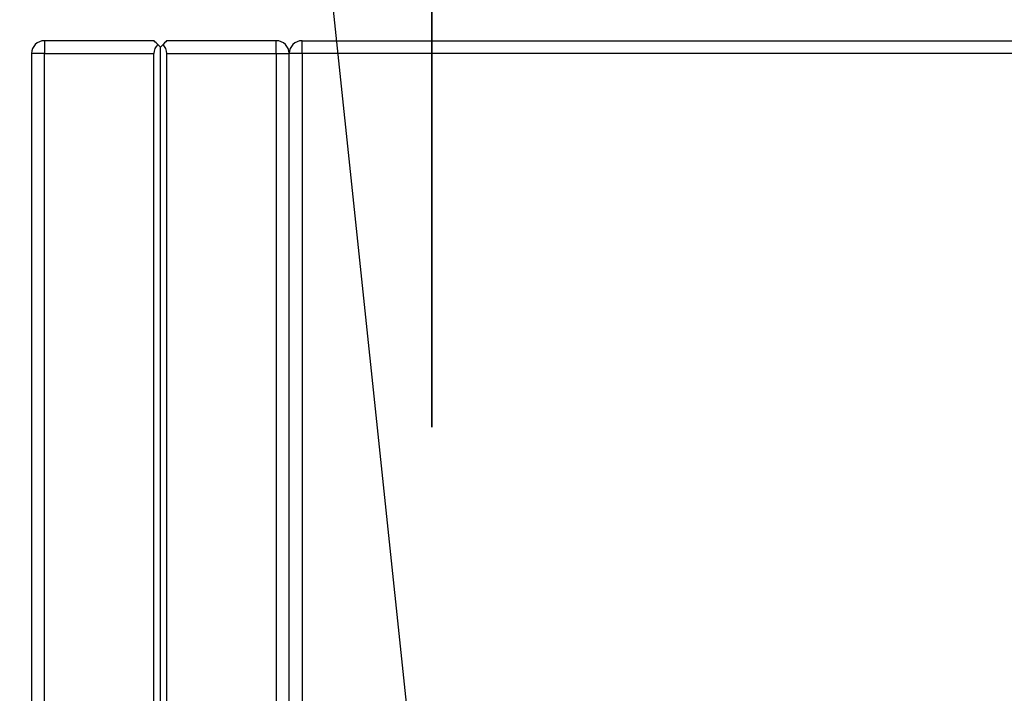
# Model space of a CAD drawing. Units: inches. Extents: x 0.3 to 10.6, y 0.4 to 8.2.
# Drawn here: x 6.1 to 6.4, y 4.4 to 4.6 of the extents above; entities that cross this region are included whole.
import ezdxf

# ---------------------------------------------------------------- set-up
doc = ezdxf.new("R2010")
doc.units = ezdxf.units.IN
doc.header["$MEASUREMENT"] = 0
doc.linetypes.add('PHANTOM', pattern=[0.5, 0.25, -0.05, 0.05, -0.05, 0.05, -0.05])
doc.layers.add('DIMENSION', color=15, linetype='Continuous')
doc.layers.add('TEXT', color=96, linetype='Continuous')
doc.styles.add('SLDTEXTSTYLE4', font='TXT', dxfattribs={"width": 0.75})
doc.dimstyles.new('SLDDIMSTYLE0', dxfattribs={"dimtxt": 0.083333, "dimasz": 0.08, "dimexe": 0, "dimexo": 0.0625, "dimgap": 0.020833, "dimtad": 0, "dimtih": 1, "dimtoh": 1, "dimdec": 6, "dimlfac": 60, "dimrnd": 1e-09, "dimzin": 12, "dimdsep": 46, "dimlunit": 5, "dimtxsty": 'SLDTEXTSTYLE4', "dimsah": 1, "dimcen": 0.09, "dimadec": 0, "dimazin": 3, "dimtfac": 1, "dimtdec": 3, "dimtmove": 0, "dimatfit": 0, "dimfxl": 1, "dimfrac": 2, "dimtolj": 1, "dimtzin": 12, "dimarcsym": 0})
doc.dimstyles.new('SLDDIMSTYLE3', dxfattribs={"dimtxt": 0.18, "dimasz": 0.08, "dimexe": 0, "dimexo": 0.0625, "dimgap": 0, "dimtad": 0, "dimtih": 1, "dimtoh": 1, "dimdec": 0, "dimrnd": 1e-09, "dimzin": 0, "dimdsep": 46, "dimlunit": 5, "dimtxsty": 'Standard', "dimsah": 1, "dimcen": 0.09, "dimadec": 0, "dimazin": 0, "dimtfac": 0.08, "dimtdec": 0, "dimtofl": 0, "dimtmove": 0, "dimatfit": 3, "dimfxl": 1, "dimfrac": 2, "dimtolj": 1, "dimtzin": 0, "dimarcsym": 0})

# ---------------------------------------------------------------- blocks, each defined once
blk = doc.blocks.new('_D')
at = {"layer": 'DIMENSION', "color": 7}
for p, q in [((6.07554, 4.6633), (6.07554, 5.12484)), ((6.90367, 4.6633), (6.90367, 5.12484)), ((6.07554, 4.99984), (5.95054, 4.99984)), ((6.90367, 4.99984), (7.02867, 4.99984)), ((6.33269, 4.98991), (6.33269, 4.8774)), ((6.33269, 4.98991), (6.34958, 4.98991)), ((6.64652, 4.98991), (6.62963, 4.98991)), ((6.64652, 4.98991), (6.64652, 4.8774)), ((6.33269, 4.8774), (6.34958, 4.8774)), ((6.64652, 4.8774), (6.62963, 4.8774))]:
    blk.add_line(p, q, dxfattribs=at)
for points in [[(6.07554, 4.99984), (5.99554, 5.01484), (5.99554, 4.98484)], [(6.90367, 4.99984), (6.98367, 4.98484), (6.98367, 5.01484)]]:
    blk.add_solid(points, dxfattribs=at)
at = {"layer": 'DIMENSION', "color": 7, "char_height": 0.083333, "attachment_point": 1, "style": 'SLDTEXTSTYLE4'}
for s, insert in [('49 11/16"', (6.24803, 5.10726)), ('1262', (6.36648, 4.97489))]:
    blk.add_mtext(s, dxfattribs=dict(at, insert=insert))

msp = doc.modelspace()

# ---------------------------------------------------------------- linework, layer by layer
at = {"color": 7, "linetype": 'PHANTOM', "lineweight": 35}
msp.add_line((6.20501901, 4.74243971), (6.20501901, 2.56835728), dxfattribs=at)
at = {"color": 7, "linetype": 'Continuous', "lineweight": 25}
for p, q in [((6.07971142, 4.61747044), (6.07971142, 4.61330379)), ((6.11512808, 4.61747044), (6.07971142, 4.61747044)), ((6.11721143, 4.61538709), (6.11634849, 4.61625003)), ((6.11807437, 4.61625003), (6.11721143, 4.61538709)), ((6.11721143, 2.68622042), (6.11721143, 4.61538709)), ((6.15471143, 4.61747044), (6.11929478, 4.61747044)), ((6.15471143, 4.61330379), (6.15471143, 4.61747044)), ((6.16304482, 4.61330379), (6.16304482, 4.61747044)), ((6.16304482, 4.61747044), (6.63335728, 4.61747044)), ((6.07554481, 4.61330379), (6.07554481, 2.68830377)), ((6.07971142, 4.61330379), (6.07554481, 4.61330379)), ((6.07971142, 4.61330379), (6.11512808, 4.61330379)), ((6.07971142, 2.68830377), (6.07971142, 4.61330379)), ((6.11512808, 2.68830377), (6.11512808, 4.61330379)), ((6.11929478, 4.61330379), (6.15471143, 4.61330379)), ((6.11929478, 2.68830377), (6.11929478, 4.61330379)), ((6.15471143, 4.61330379), (6.15471143, 2.68830377)), ((6.15471143, 4.61330379), (6.15887813, 4.61330379)), ((6.15887813, 4.11330377), (6.15887813, 4.61330379)), ((6.16304482, 4.61330379), (6.15887813, 4.61330379)), ((6.15887813, 4.60080379), (6.15887813, 4.61330379)), ((6.16304482, 4.61330379), (6.16304482, 4.11747044)), ((6.15887813, 4.11747044), (6.15887813, 4.60080379))]:
    msp.add_line(p, q, dxfattribs=at)
at = {"color": 8, "linetype": 'Continuous', "lineweight": 25}
msp.add_line((6.63335728, 4.61330379), (6.16304482, 4.61330379), dxfattribs=at)
at = {"color": 7, "linetype": 'Continuous', "lineweight": 25, "flags": 128}
for points in [[(6.11634849, 4.61625003), (6.11583035, 4.61676821), (6.11544527, 4.61715325), (6.11520818, 4.61739038), (6.11512808, 4.61747044)], [(6.11929478, 4.61747044), (6.11921475, 4.61739038), (6.11897759, 4.61715325), (6.11859258, 4.61676821), (6.11807437, 4.61625003)]]:
    msp.add_lwpolyline(points, dxfattribs=at)
at = {"color": 7, "linetype": 'Continuous', "lineweight": 25}
for centre, start, end in [((6.07971145, 4.61330377), 90, 180), ((6.11929478, 4.61330377), 135, 180), ((6.11512811, 4.61330377), 0, 45), ((6.15471145, 4.61330377), 0, 90), ((6.16304478, 4.61330377), 90, 180)]:
    msp.add_arc(centre, 0.00416667, start, end, dxfattribs=at)

# ---------------------------------------------------------------- dimensions: what is measured, and where the dimension line sits
at = {"layer": 'DIMENSION', "color": 7}
dim = msp.add_linear_dim(base=(6.90366978, 4.99983789), p1=(6.07554478, 4.61330377), p2=(6.90366978, 4.61330377), dimstyle='SLDDIMSTYLE0', dxfattribs=at)
dim.commit()
dim.dimension.update_dxf_attribs({"geometry": '_D', "text_midpoint": (6.48960728, 4.99983789), "dimtype": 160})

# ---------------------------------------------------------------- leaders
at = {"layer": 'TEXT', "color": 7}
msp.add_leader([(6.20713843, 4.30483546), (6.08671325, 5.44896677), (5.90671325, 5.44896677)], dimstyle='SLDDIMSTYLE3', dxfattribs=at)

doc.saveas('drawing.dxf')
